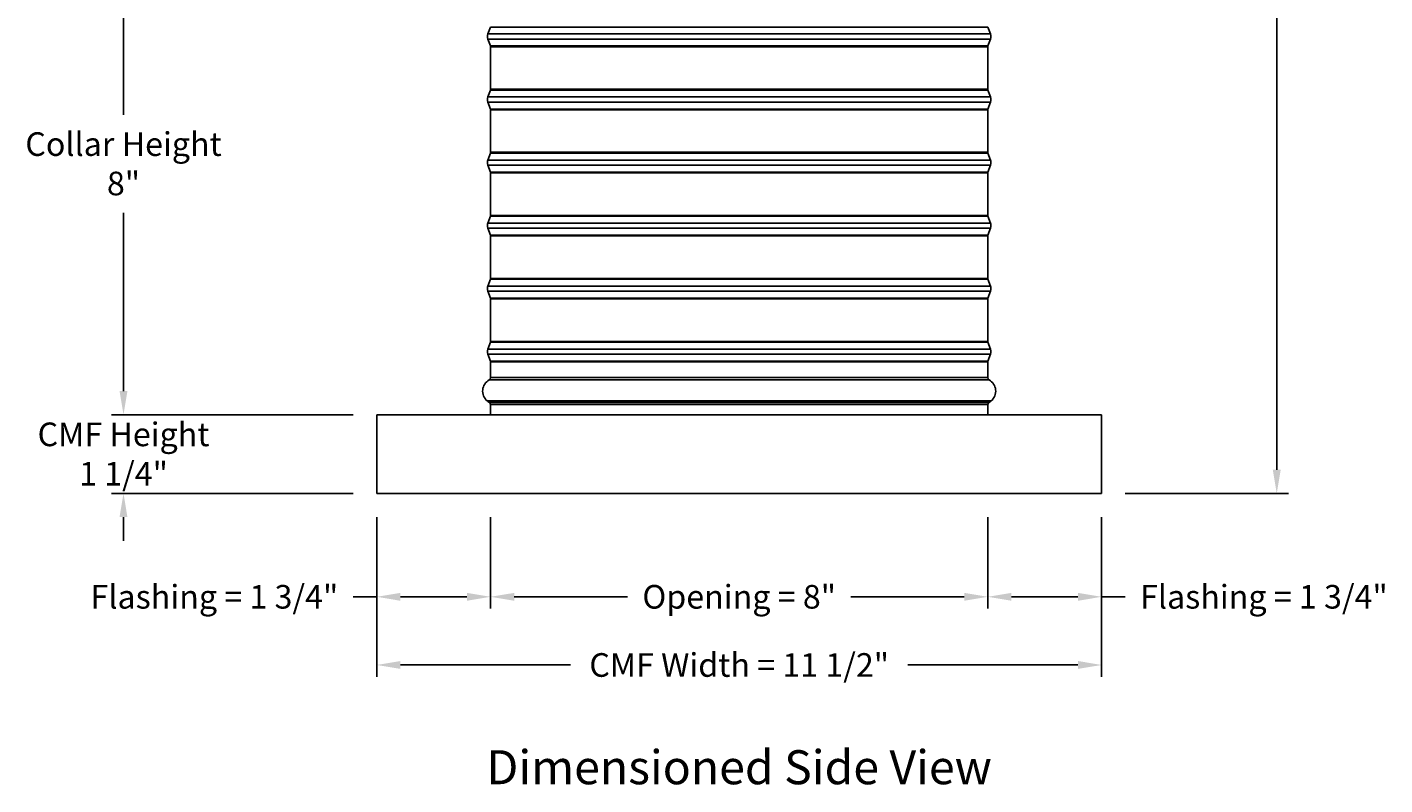
# Model space of a CAD drawing. Units: inches. Extents: x -6.2 to 67.6, y 1.4 to 46.6.
# Drawn here: x 16.9 to 38.4, y 21.4 to 33.4 of the extents above; entities that cross this region are included whole.
import ezdxf

# ---------------------------------------------------------------- set-up
doc = ezdxf.new("R2010")
doc.units = ezdxf.units.IN
doc.header["$LTSCALE"] = 4
doc.header["$MEASUREMENT"] = 0
for name, color, linetype in [('CALLOUTS', 1, 'Continuous'), ('DIMENSIONS', 5, 'Continuous'), ('Visible (ANSI)', 7, 'Continuous'), ('Visible Narrow (ANSI)', 7, 'Continuous')]:
    doc.layers.add(name, color=color, linetype=linetype)
doc.styles.add('Arial', font='arial.ttf')
doc.styles.add('Note Text (ANSI)', font='tahoma.ttf')
doc.dimstyles.new('Dimensions', dxfattribs={"dimtxt": 0.125, "dimasz": 0.125, "dimexe": 0.0625, "dimexo": 0.125, "dimgap": 0.09, "dimtad": 0, "dimtih": 1, "dimtoh": 1, "dimzin": 0, "dimdsep": 46, "dimlunit": 5, "dimtxsty": 'Arial', "dimcen": 0, "dimadec": 0, "dimazin": 0, "dimtfac": 1, "dimtofl": 0, "dimtmove": 0, "dimatfit": 3, "dimfxl": 1, "dimfrac": 2, "dimtolj": 1, "dimtzin": 0, "dimarcsym": 0})

# ---------------------------------------------------------------- blocks, each defined once
blk = doc.blocks.new('*D6')
at = {"layer": 'Defpoints', "color": 0, "transparency": 16777216}
for p in [(32.503, 43.029), (36.681, 43.029), (33.903, 26.003)]:
    blk.add_point(p, dxfattribs=at)
at = {"layer": 'DIMENSIONS', "color": 0, "lineweight": -2, "transparency": 16777216}
for p, q in [((32.878, 43.029), (36.869, 43.029)), ((36.681, 42.654), (36.681, 35.9)), ((36.681, 26.378), (36.681, 34.352)), ((34.278, 26.003), (36.869, 26.003))]:
    blk.add_line(p, q, dxfattribs=at)
at = {"layer": 'DIMENSIONS', "color": 0, "transparency": 16777216}
for points in [[(36.619, 42.654), (36.744, 42.654), (36.681, 43.029)], [(36.619, 26.378), (36.744, 26.378), (36.681, 26.003)]]:
    blk.add_solid(points, dxfattribs=at)
at = {"layer": 'DIMENSIONS', "color": 0, "transparency": 16777216, "insert": (36.681, 35.126), "char_height": 0.375, "attachment_point": 5, "style": 'Arial'}
blk.add_mtext('\\A1;Overall Height \\P17"', dxfattribs=at)
blk = doc.blocks.new('*D7')
at = {"layer": 'Defpoints', "color": 0, "transparency": 16777216}
for p in [(24.103, 35.216), (18.385, 27.253), (22.403, 27.253)]:
    blk.add_point(p, dxfattribs=at)
at = {"layer": 'DIMENSIONS', "color": 0, "lineweight": -2, "transparency": 16777216}
for p, q in [((23.728, 35.216), (18.197, 35.216)), ((18.385, 34.841), (18.385, 32.012)), ((18.385, 27.628), (18.385, 30.457)), ((22.028, 27.253), (18.197, 27.253))]:
    blk.add_line(p, q, dxfattribs=at)
at = {"layer": 'DIMENSIONS', "color": 0, "transparency": 16777216}
for points in [[(18.322, 34.841), (18.447, 34.841), (18.385, 35.216)], [(18.322, 27.628), (18.447, 27.628), (18.385, 27.253)]]:
    blk.add_solid(points, dxfattribs=at)
at = {"layer": 'DIMENSIONS', "color": 0, "transparency": 16777216, "insert": (18.385, 31.234), "char_height": 0.375, "attachment_point": 5, "style": 'Arial'}
blk.add_mtext('\\A1;Collar Height\\P8"', dxfattribs=at)
blk = doc.blocks.new('*D8')
at = {"layer": 'Defpoints', "color": 0, "transparency": 16777216}
for p in [(22.403, 26.003), (24.208, 26.003), (24.208, 24.363)]:
    blk.add_point(p, dxfattribs=at)
at = {"layer": 'DIMENSIONS', "color": 0, "lineweight": -2, "transparency": 16777216}
for p, q in [((22.403, 25.628), (22.403, 24.175)), ((24.208, 25.628), (24.208, 24.175)), ((22.403, 24.363), (22.028, 24.363)), ((23.833, 24.363), (22.778, 24.363))]:
    blk.add_line(p, q, dxfattribs=at)
at = {"layer": 'DIMENSIONS', "color": 0, "transparency": 16777216}
for points in [[(22.778, 24.425), (22.778, 24.3), (22.403, 24.363)], [(23.833, 24.425), (23.833, 24.3), (24.208, 24.363)]]:
    blk.add_solid(points, dxfattribs=at)
at = {"layer": 'DIMENSIONS', "color": 0, "transparency": 16777216, "insert": (19.827, 24.363), "char_height": 0.375, "attachment_point": 5, "style": 'Arial'}
blk.add_mtext('\\A1;Flashing = 1 3/4"', dxfattribs=at)
blk = doc.blocks.new('*D9')
at = {"layer": 'Defpoints', "color": 0, "transparency": 16777216}
for p in [(32.098, 26.003), (33.903, 26.003), (32.098, 24.363)]:
    blk.add_point(p, dxfattribs=at)
at = {"layer": 'DIMENSIONS', "color": 0, "lineweight": -2, "transparency": 16777216}
for p, q in [((32.098, 25.628), (32.098, 24.175)), ((33.903, 25.628), (33.903, 24.175)), ((32.473, 24.363), (33.528, 24.363)), ((33.903, 24.363), (34.278, 24.363))]:
    blk.add_line(p, q, dxfattribs=at)
at = {"layer": 'DIMENSIONS', "color": 0, "transparency": 16777216}
for points in [[(32.473, 24.425), (32.473, 24.3), (32.098, 24.363)], [(33.528, 24.425), (33.528, 24.3), (33.903, 24.363)]]:
    blk.add_solid(points, dxfattribs=at)
at = {"layer": 'DIMENSIONS', "color": 0, "transparency": 16777216, "insert": (36.478, 24.363), "char_height": 0.375, "attachment_point": 5, "style": 'Arial'}
blk.add_mtext('\\A1;Flashing = 1 3/4"', dxfattribs=at)
blk = doc.blocks.new('*D10')
at = {"layer": 'Defpoints', "color": 0, "transparency": 16777216}
for p in [(22.403, 26.003), (33.903, 26.003), (33.903, 23.281)]:
    blk.add_point(p, dxfattribs=at)
at = {"layer": 'DIMENSIONS', "color": 0, "lineweight": -2, "transparency": 16777216}
for p, q in [((22.403, 25.628), (22.403, 23.094)), ((33.903, 25.628), (33.903, 23.094)), ((22.778, 23.281), (25.479, 23.281)), ((33.528, 23.281), (30.827, 23.281))]:
    blk.add_line(p, q, dxfattribs=at)
at = {"layer": 'DIMENSIONS', "color": 0, "transparency": 16777216}
for points in [[(22.778, 23.344), (22.778, 23.219), (22.403, 23.281)], [(33.528, 23.344), (33.528, 23.219), (33.903, 23.281)]]:
    blk.add_solid(points, dxfattribs=at)
at = {"layer": 'DIMENSIONS', "color": 0, "transparency": 16777216, "insert": (28.153, 23.281), "char_height": 0.375, "attachment_point": 5, "style": 'Arial'}
blk.add_mtext('\\A1;CMF Width = 11 1/2"', dxfattribs=at)
blk = doc.blocks.new('*D12')
at = {"layer": 'Defpoints', "color": 0, "transparency": 16777216}
for p in [(24.208, 26.003), (32.098, 26.003), (32.098, 24.363)]:
    blk.add_point(p, dxfattribs=at)
at = {"layer": 'DIMENSIONS', "color": 0, "lineweight": -2, "transparency": 16777216}
for p, q in [((24.208, 25.628), (24.208, 24.175)), ((32.098, 25.628), (32.098, 24.175)), ((24.583, 24.363), (26.38, 24.363)), ((31.723, 24.363), (29.925, 24.363))]:
    blk.add_line(p, q, dxfattribs=at)
at = {"layer": 'DIMENSIONS', "color": 0, "transparency": 16777216}
for points in [[(24.583, 24.425), (24.583, 24.3), (24.208, 24.363)], [(31.723, 24.425), (31.723, 24.3), (32.098, 24.363)]]:
    blk.add_solid(points, dxfattribs=at)
at = {"layer": 'DIMENSIONS', "color": 0, "transparency": 16777216, "insert": (28.153, 24.363), "char_height": 0.375, "width": 4.894, "attachment_point": 5, "style": 'Arial'}
blk.add_mtext('\\A1;Opening = 8"', dxfattribs=at)
blk = doc.blocks.new('*D28')
at = {"layer": 'Defpoints', "color": 0, "transparency": 16777216}
for p in [(22.403, 27.253), (18.385, 26.003), (22.403, 26.003)]:
    blk.add_point(p, dxfattribs=at)
at = {"layer": 'DIMENSIONS', "color": 0, "lineweight": -2, "transparency": 16777216}
for p, q in [((18.385, 27.628), (18.385, 28.003)), ((22.028, 27.253), (18.197, 27.253)), ((22.028, 26.003), (18.197, 26.003)), ((18.385, 25.628), (18.385, 25.253))]:
    blk.add_line(p, q, dxfattribs=at)
at = {"layer": 'DIMENSIONS', "color": 0, "transparency": 16777216}
for points in [[(18.322, 27.628), (18.447, 27.628), (18.385, 27.253)], [(18.322, 25.628), (18.447, 25.628), (18.385, 26.003)]]:
    blk.add_solid(points, dxfattribs=at)
at = {"layer": 'DIMENSIONS', "color": 0, "transparency": 16777216, "insert": (18.385, 26.628), "char_height": 0.375, "attachment_point": 5, "style": 'Arial'}
blk.add_mtext('\\A1;CMF Height\\P1 1/4"', dxfattribs=at)

msp = doc.modelspace()

# ---------------------------------------------------------------- linework, layer by layer
at = {"layer": 'Visible (ANSI)'}
for p, q in [((24.2052, 33.4022), (24.165, 33.2941)), ((32.1002, 33.4022), (32.1403, 33.2941)), ((24.2052, 33.1032), (24.165, 33.2113)), ((32.1002, 33.1032), (32.1403, 33.2113)), ((24.2077, 32.4161), (24.2077, 33.0893)), ((32.0977, 32.4161), (32.0977, 33.0893)), ((24.2052, 32.4022), (24.165, 32.2941)), ((32.1002, 32.4022), (32.1403, 32.2941)), ((24.2052, 32.1032), (24.165, 32.2113)), ((32.1002, 32.1032), (32.1403, 32.2113)), ((24.2077, 31.4161), (24.2077, 32.0893)), ((32.0977, 31.4161), (32.0977, 32.0893)), ((24.2052, 31.4022), (24.165, 31.2941)), ((32.1002, 31.4022), (32.1403, 31.2941)), ((24.2052, 31.1032), (24.165, 31.2113)), ((24.2077, 30.4161), (24.2077, 31.0893)), ((32.0977, 30.4161), (32.0977, 31.0893)), ((32.1002, 31.1032), (32.1403, 31.2113)), ((24.2052, 30.4022), (24.165, 30.2941)), ((32.1002, 30.4022), (32.1403, 30.2941)), ((24.2052, 30.1032), (24.165, 30.2113)), ((32.1002, 30.1032), (32.1403, 30.2113)), ((24.2077, 29.4161), (24.2077, 30.0893)), ((32.0977, 29.4161), (32.0977, 30.0893)), ((24.2052, 29.4022), (24.165, 29.2941)), ((32.1002, 29.4022), (32.1403, 29.2941)), ((24.2052, 29.1032), (24.165, 29.2113)), ((24.2077, 28.4161), (24.2077, 29.0893)), ((32.0977, 28.4161), (32.0977, 29.0893)), ((32.1002, 29.1032), (32.1403, 29.2113)), ((24.2052, 28.4022), (24.165, 28.2941)), ((32.1002, 28.4022), (32.1403, 28.2941)), ((24.2052, 28.1032), (24.165, 28.2113)), ((24.2077, 27.8402), (24.2077, 28.0893)), ((32.0977, 27.8402), (32.0977, 28.0893)), ((32.1002, 28.1032), (32.1403, 28.2113)), ((24.2077, 27.2527), (24.2077, 27.4152)), ((32.0977, 27.2527), (32.0977, 27.4152)), ((22.4027, 27.2527), (33.9027, 27.2527)), ((22.4027, 26.0027), (22.4027, 27.2527)), ((33.9027, 26.0027), (33.9027, 27.2527)), ((33.9027, 26.0027), (22.4027, 26.0027))]:
    msp.add_line(p, q, dxfattribs=at)
for centre, radius, start, end in [((24.2766, 33.2527), 0.119, 159.63507, 200.36493), ((32.0287, 33.2527), 0.119, 339.63507, 20.36493), ((24.1677, 33.0893), 0.04, 0, 20.36493), ((32.1377, 33.0893), 0.04, 159.63507, 180), ((24.1677, 32.4161), 0.04, 339.63507, 0), ((32.1377, 32.4161), 0.04, 180, 200.36493), ((24.2766, 32.2527), 0.119, 159.63507, 200.36493), ((24.1677, 32.0893), 0.04, 0, 20.36493), ((32.1377, 32.0893), 0.04, 159.63507, 180), ((32.0287, 32.2527), 0.119, 339.63507, 20.36493), ((24.2766, 31.2527), 0.119, 159.63507, 200.36493), ((24.1677, 31.4161), 0.04, 339.63507, 0), ((32.1377, 31.4161), 0.04, 180, 200.36493), ((32.0287, 31.2527), 0.119, 339.63507, 20.36493), ((24.1677, 31.0893), 0.04, 0, 20.36493), ((32.1377, 31.0893), 0.04, 159.63507, 180), ((24.1677, 30.4161), 0.04, 339.63507, 0), ((32.1377, 30.4161), 0.04, 180, 200.36493), ((24.2766, 30.2527), 0.119, 159.63507, 200.36493), ((32.0287, 30.2527), 0.119, 339.63507, 20.36493), ((24.1677, 30.0893), 0.04, 0, 20.36493), ((32.1377, 30.0893), 0.04, 159.63507, 180), ((24.1677, 29.4161), 0.04, 339.63507, 0), ((32.1377, 29.4161), 0.04, 180, 200.36493), ((24.2766, 29.2527), 0.119, 159.63507, 200.36493), ((24.1677, 29.0893), 0.04, 0, 20.36493), ((32.1377, 29.0893), 0.04, 159.63507, 180), ((32.0287, 29.2527), 0.119, 339.63507, 20.36493), ((24.2766, 28.2527), 0.119, 159.63507, 200.36493), ((24.1677, 28.4161), 0.04, 339.63507, 0), ((32.1377, 28.4161), 0.04, 180, 200.36493), ((32.0287, 28.2527), 0.119, 339.63507, 20.36493), ((24.1677, 28.0893), 0.04, 0, 20.36493), ((32.1377, 28.0893), 0.04, 159.63507, 180), ((24.2858, 27.6277), 0.2031, 119.06891, 229.41368), ((24.1677, 27.8402), 0.04, 299.06891, 0), ((32.1377, 27.8402), 0.04, 180, 240.93109), ((32.0195, 27.6277), 0.2031, 310.58632, 60.93109), ((24.2705, 27.5977), 0.1706, 226.74925, 243.42279), ((24.1677, 27.4152), 0.04, 0, 48.43236), ((32.1377, 27.4152), 0.04, 131.56764, 180), ((32.0348, 27.5977), 0.1706, 296.57721, 313.25075)]:
    msp.add_arc(centre, radius, start, end, dxfattribs=at)
at = {"layer": 'Visible Narrow (ANSI)'}
for p, q in [((24.2052, 33.4022), (32.1002, 33.4022)), ((24.165, 33.2941), (32.1403, 33.2941)), ((24.165, 33.2113), (32.1403, 33.2113)), ((24.2052, 33.1032), (32.1002, 33.1032)), ((24.2077, 33.0893), (32.0977, 33.0893)), ((24.2052, 32.4022), (32.1002, 32.4022)), ((24.2077, 32.4161), (32.0977, 32.4161)), ((24.165, 32.2941), (32.1403, 32.2941)), ((24.165, 32.2113), (32.1403, 32.2113)), ((24.2052, 32.1032), (32.1002, 32.1032)), ((24.2077, 32.0893), (32.0977, 32.0893)), ((24.165, 31.2941), (32.1403, 31.2941)), ((24.2052, 31.4022), (32.1002, 31.4022)), ((24.2077, 31.4161), (32.0977, 31.4161)), ((24.165, 31.2113), (32.1403, 31.2113)), ((24.2052, 31.1032), (32.1002, 31.1032)), ((24.2077, 31.0893), (32.0977, 31.0893)), ((24.2052, 30.4022), (32.1002, 30.4022)), ((24.2077, 30.4161), (32.0977, 30.4161)), ((24.165, 30.2941), (32.1403, 30.2941)), ((24.165, 30.2113), (32.1403, 30.2113)), ((24.2052, 30.1032), (32.1002, 30.1032)), ((24.2077, 30.0893), (32.0977, 30.0893)), ((24.2052, 29.4022), (32.1002, 29.4022)), ((24.2077, 29.4161), (32.0977, 29.4161)), ((24.165, 29.2941), (32.1403, 29.2941)), ((24.165, 29.2113), (32.1403, 29.2113)), ((24.2052, 29.1032), (32.1002, 29.1032)), ((24.2077, 29.0893), (32.0977, 29.0893)), ((24.165, 28.2941), (32.1403, 28.2941)), ((24.2052, 28.4022), (32.1002, 28.4022)), ((24.2077, 28.4161), (32.0977, 28.4161)), ((24.165, 28.2113), (32.1403, 28.2113)), ((24.2052, 28.1032), (32.1002, 28.1032)), ((24.2077, 28.0893), (32.0977, 28.0893)), ((24.1871, 27.8052), (32.1182, 27.8052)), ((24.2077, 27.8402), (32.0977, 27.8402)), ((24.1536, 27.4734), (32.1517, 27.4734)), ((32.1111, 27.4451), (24.1942, 27.4451)), ((24.2077, 27.4152), (32.0977, 27.4152))]:
    msp.add_line(p, q, dxfattribs=at)

# ---------------------------------------------------------------- texts
at = {"layer": 'CALLOUTS', "insert": (28.1524, 21.6586), "char_height": 0.54, "width": 8.522406, "attachment_point": 5, "style": 'Note Text (ANSI)'}
msp.add_mtext('{\\fArial|b1|i0|c0|p34;\\H1x;Dimensioned Side View}', dxfattribs=at)

# ---------------------------------------------------------------- dimensions: what is measured, and where the dimension line sits
at = {"layer": 'DIMENSIONS'}
for base, p1, p2, angle, text, override, picture, middle in [((36.681, 43.0287), (33.9027, 26.0027), (32.5027, 43.0287), 90, 'Overall Height \\P<>', {"dimdec": 3, "dimpost": '"'}, '*D6', (36.681, 35.1257)), ((18.3849, 26.0027), (22.4027, 27.2527), (22.4027, 26.0027), 90, 'CMF Height\\P<>', {"dimdec": 3, "dimpost": '"'}, '*D28', (18.3849, 26.6277)), ((32.0976697154, 24.3627246713), (33.9026697154, 26.0027080732), (32.0976697154, 26.0027080732), 180, 'Flashing = <>', {"dimscale": 0, "dimpost": '"'}, '*D9', (36.4780500019, 24.3627246713))]:
    dim = msp.add_linear_dim(base=base, p1=p1, p2=p2, angle=angle, text=text, dimstyle='Dimensions', override=override, dxfattribs=at)
    dim.commit()
    dim.dimension.update_dxf_attribs({"geometry": picture, "text_midpoint": middle, "dimtype": 160})
dim = msp.add_linear_dim(base=(18.3849, 27.25271), p1=(24.10267, 35.2162), p2=(22.40267, 27.25271), angle=90, text='Collar Height\\P<>', dimstyle='Dimensions', override={"dimdec": 3, "dimpost": '"'}, dxfattribs=at)
dim.commit()
dim.dimension.update_dxf_attribs({"geometry": '*D7', "text_midpoint": (18.3849, 31.23445)})
dim = msp.add_linear_dim(base=(24.2076697154, 24.3627246713), p1=(22.4026697154, 26.0027080732), p2=(24.2076697154, 26.0027080732), text='Flashing = <>', dimstyle='Dimensions', override={"dimscale": 0, "dimpost": '"', "dimtix": 0, "dimtofl": 0, "dimtmove": 0, "dimatfit": 3}, dxfattribs=at)
dim.commit()
dim.dimension.update_dxf_attribs({"geometry": '*D8', "text_midpoint": (19.8272894289, 24.3627246713), "dimtype": 160})
for base, p1, p2, text, picture, middle in [((33.9027, 23.2812), (22.4027, 26.0027), (33.9027, 26.0027), 'CMF Width = <>', '*D10', (28.1527, 23.2812)), ((32.0977, 24.3627), (24.2077, 26.0027), (32.0977, 26.0027), 'Opening = <>', '*D12', (28.1527, 24.3627))]:
    dim = msp.add_linear_dim(base=base, p1=p1, p2=p2, text=text, dimstyle='Dimensions', override={"dimscale": 0, "dimpost": '"', "dimtix": 0, "dimtofl": 0, "dimtmove": 0, "dimatfit": 3}, dxfattribs=at)
    dim.commit()
    dim.dimension.update_dxf_attribs({"geometry": picture, "text_midpoint": middle})

doc.saveas('drawing.dxf')
